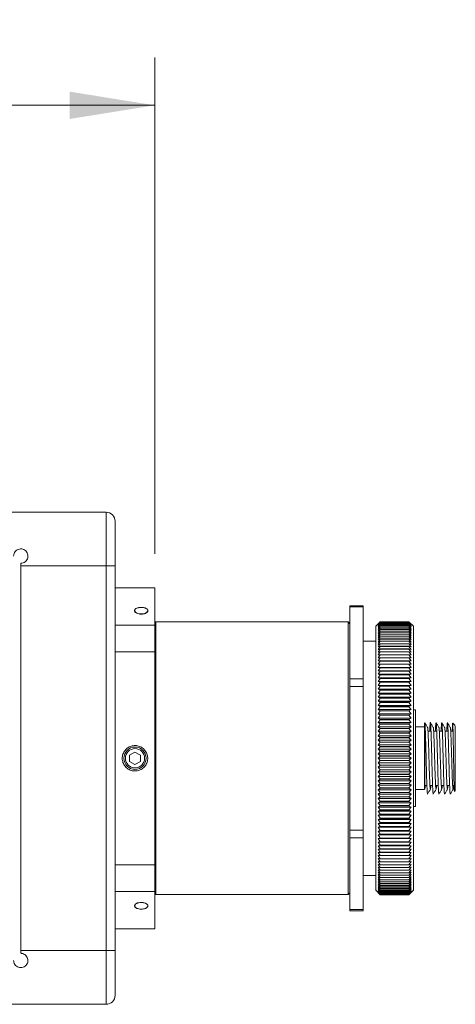
# Model space of a CAD drawing. Units: millimetres. Extents: x 2 to 278, y 1 to 215.
# Drawn here: x 140 to 156, y 151 to 188 of the extents above; entities that cross this region are included whole.
import ezdxf

# ---------------------------------------------------------------- set-up
doc = ezdxf.new("R2010")
doc.units = ezdxf.units.MM
doc.styles.add('SLDTEXTSTYLE0', font='TXT', dxfattribs={"width": 0.75})
doc.dimstyles.new('SLDDIMSTYLE0', dxfattribs={"dimtxt": 2.116667, "dimasz": 3.175, "dimexe": 0, "dimexo": 0.0625, "dimgap": 0.529167, "dimtad": 0, "dimtih": 1, "dimtoh": 1, "dimdec": 1, "dimlfac": 3, "dimrnd": 1e-09, "dimzin": 12, "dimdsep": 46, "dimtxsty": 'SLDTEXTSTYLE0', "dimsah": 1, "dimcen": 0.09, "dimadec": 0, "dimazin": 3, "dimtfac": 1, "dimtdec": 1, "dimtofl": 0, "dimtmove": 0, "dimatfit": 3, "dimfxl": 1, "dimfrac": 2, "dimtolj": 1, "dimtzin": 12, "dimarcsym": 0})

# ---------------------------------------------------------------- blocks, each defined once
blk = doc.blocks.new('_D')
at = {"color": 7, "linetype": 'Continuous', "lineweight": 18}
for p, q in [((82.184, 170.723), (82.184, 186.725)), ((144.665, 168.24), (144.665, 186.725)), ((82.184, 184.947), (105.271, 184.947)), ((109.546, 184.947), (108.902, 184.947)), ((108.902, 184.947), (108.902, 181.584)), ((117.303, 184.947), (117.947, 184.947)), ((117.947, 184.947), (117.947, 181.584)), ((144.665, 184.947), (121.578, 184.947)), ((108.902, 181.584), (109.546, 181.584)), ((117.947, 181.584), (117.303, 181.584))]:
    blk.add_line(p, q, dxfattribs=at)
for points in [[(82.184, 184.947), (85.359, 184.439), (85.359, 185.455)], [(144.665, 184.947), (141.49, 185.455), (141.49, 184.439)]]:
    blk.add_solid(points, dxfattribs=at)
at = {"color": 7, "linetype": 'Continuous', "lineweight": 18, "char_height": 2.1167, "attachment_point": 1, "style": 'SLDTEXTSTYLE0'}
for s, insert in [('187.4mm', (107.261, 188.105)), ('7.38in', (109.546, 184.313))]:
    blk.add_mtext(s, dxfattribs=dict(at, insert=insert))

msp = doc.modelspace()

# ---------------------------------------------------------------- linework, layer by layer
at = {"color": 7, "linetype": 'Continuous', "lineweight": 18}
for p, q in [((82.517, 169.786), (142.85, 169.786)), ((142.85, 167.786), (142.85, 169.786)), ((143.184, 169.453), (143.184, 167.786)), ((139.665, 167.786), (139.665, 167.886)), ((139.665, 153.453), (139.665, 167.786)), ((142.85, 167.786), (139.665, 167.786)), ((142.85, 153.453), (142.85, 167.786)), ((142.85, 167.786), (143.184, 167.786)), ((143.184, 167.786), (143.184, 153.453)), ((144.665, 166.97), (143.184, 166.97)), ((144.665, 165.578), (144.665, 166.97)), ((152.44, 166.303), (151.94, 166.303)), ((151.94, 166.258), (151.94, 166.303)), ((152.44, 166.258), (151.94, 166.258)), ((151.94, 165.262), (151.94, 166.258)), ((152.44, 166.303), (152.44, 166.258)), ((152.44, 166.258), (152.44, 163.583)), ((144.665, 165.578), (143.184, 165.578)), ((144.708, 165.7), (144.665, 165.657)), ((144.665, 165.578), (144.665, 164.587)), ((151.874, 165.7), (144.708, 165.7)), ((144.708, 165.7), (144.708, 155.54)), ((151.94, 165.633), (151.874, 165.7)), ((151.874, 155.54), (151.874, 165.7)), ((153.074, 165.703), (152.907, 165.536)), ((152.907, 155.703), (152.907, 165.536)), ((152.99, 165.619), (153.074, 165.703)), ((153.074, 165.7), (152.99, 165.619)), ((152.99, 165.613), (153.074, 165.7)), ((153.074, 165.692), (152.99, 165.613)), ((152.99, 165.602), (153.074, 165.691)), ((153.074, 165.677), (152.99, 165.602)), ((152.99, 165.585), (153.074, 165.677)), ((153.074, 165.657), (152.99, 165.585)), ((152.99, 165.562), (153.074, 165.656)), ((153.074, 165.631), (152.99, 165.562)), ((152.99, 165.534), (153.074, 165.63)), ((153.074, 165.6), (152.99, 165.534)), ((152.99, 165.5), (153.074, 165.598)), ((153.074, 165.562), (152.99, 165.5)), ((152.99, 165.46), (153.074, 165.561)), ((153.074, 165.519), (152.99, 165.46)), ((152.99, 165.415), (153.074, 165.518)), ((153.074, 165.471), (152.99, 165.415)), ((152.99, 165.364), (153.074, 165.469)), ((154.14, 165.703), (153.074, 165.703)), ((153.074, 165.7), (153.074, 165.7)), ((154.14, 165.7), (153.074, 165.7)), ((154.14, 165.7), (153.074, 165.7)), ((153.074, 165.692), (153.074, 165.691)), ((154.14, 165.692), (153.074, 165.692)), ((154.14, 165.691), (153.074, 165.691)), ((153.074, 165.677), (153.074, 165.677)), ((154.14, 165.677), (153.074, 165.677)), ((154.14, 165.677), (153.074, 165.677)), ((153.074, 165.657), (153.074, 165.656)), ((154.14, 165.657), (153.074, 165.657)), ((154.14, 165.656), (153.074, 165.656)), ((153.074, 165.631), (153.074, 165.63)), ((154.14, 165.631), (153.074, 165.631)), ((154.14, 165.63), (153.074, 165.63)), ((153.074, 165.6), (153.074, 165.598)), ((154.14, 165.6), (153.074, 165.6)), ((154.14, 165.598), (153.074, 165.598)), ((153.074, 165.562), (153.074, 165.561)), ((154.14, 165.562), (153.074, 165.562)), ((154.14, 165.561), (153.074, 165.561)), ((153.074, 165.519), (153.074, 165.518)), ((154.14, 165.519), (153.074, 165.519)), ((154.14, 165.518), (153.074, 165.518)), ((153.074, 165.471), (153.074, 165.469)), ((154.14, 165.471), (153.074, 165.471)), ((154.14, 165.469), (153.074, 165.469)), ((154.307, 165.536), (154.14, 165.703)), ((154.14, 165.703), (154.224, 165.619)), ((154.14, 165.7), (154.224, 165.613)), ((154.14, 165.7), (154.14, 165.7)), ((154.224, 165.619), (154.14, 165.7)), ((154.14, 165.691), (154.14, 165.692)), ((154.224, 165.613), (154.14, 165.692)), ((154.14, 165.691), (154.224, 165.602)), ((154.14, 165.677), (154.224, 165.585)), ((154.14, 165.677), (154.14, 165.677)), ((154.224, 165.602), (154.14, 165.677)), ((154.14, 165.656), (154.14, 165.657)), ((154.224, 165.585), (154.14, 165.657)), ((154.14, 165.656), (154.224, 165.562)), ((154.14, 165.63), (154.14, 165.631)), ((154.224, 165.562), (154.14, 165.631)), ((154.14, 165.63), (154.224, 165.534)), ((154.14, 165.598), (154.14, 165.6)), ((154.224, 165.534), (154.14, 165.6)), ((154.14, 165.598), (154.224, 165.5)), ((154.14, 165.561), (154.14, 165.562)), ((154.224, 165.5), (154.14, 165.562)), ((154.14, 165.561), (154.224, 165.46)), ((154.14, 165.518), (154.14, 165.519)), ((154.224, 165.46), (154.14, 165.519)), ((154.14, 165.518), (154.224, 165.415)), ((154.14, 165.469), (154.14, 165.471)), ((154.224, 165.415), (154.14, 165.471)), ((154.14, 165.469), (154.224, 165.364)), ((154.307, 165.536), (154.307, 155.703)), ((151.94, 165.262), (151.94, 164.58)), ((153.074, 165.417), (152.99, 165.364)), ((152.99, 165.308), (153.074, 165.415)), ((153.074, 165.357), (152.99, 165.308)), ((152.99, 165.247), (153.074, 165.355)), ((153.074, 165.292), (152.99, 165.247)), ((152.99, 165.18), (153.074, 165.29)), ((153.074, 165.222), (152.99, 165.18)), ((152.99, 165.109), (153.074, 165.219)), ((153.074, 165.146), (152.99, 165.109)), ((152.99, 165.032), (153.074, 165.144)), ((153.074, 165.417), (153.074, 165.415)), ((154.14, 165.417), (153.074, 165.417)), ((154.14, 165.415), (153.074, 165.415)), ((153.074, 165.357), (153.074, 165.355)), ((154.14, 165.357), (153.074, 165.357)), ((154.14, 165.355), (153.074, 165.355)), ((153.074, 165.292), (153.074, 165.29)), ((154.14, 165.292), (153.074, 165.292)), ((154.14, 165.29), (153.074, 165.29)), ((153.074, 165.222), (153.074, 165.219)), ((154.14, 165.222), (153.074, 165.222)), ((154.14, 165.219), (153.074, 165.219)), ((153.074, 165.146), (153.074, 165.144)), ((154.14, 165.146), (153.074, 165.146)), ((154.14, 165.144), (153.074, 165.144)), ((154.14, 165.415), (154.14, 165.417)), ((154.224, 165.364), (154.14, 165.417)), ((154.14, 165.415), (154.224, 165.308)), ((154.14, 165.355), (154.14, 165.357)), ((154.224, 165.308), (154.14, 165.357)), ((154.14, 165.355), (154.224, 165.247)), ((154.14, 165.29), (154.14, 165.292)), ((154.224, 165.247), (154.14, 165.292)), ((154.14, 165.29), (154.224, 165.18)), ((154.14, 165.219), (154.14, 165.222)), ((154.224, 165.18), (154.14, 165.222)), ((154.14, 165.219), (154.224, 165.109)), ((154.14, 165.144), (154.14, 165.146)), ((154.224, 165.109), (154.14, 165.146)), ((154.14, 165.144), (154.224, 165.032)), ((152.907, 164.986), (152.44, 164.986)), ((153.074, 165.066), (152.99, 165.032)), ((152.99, 164.95), (153.074, 165.063)), ((153.074, 164.98), (152.99, 164.95)), ((152.99, 164.863), (153.074, 164.977)), ((153.074, 164.889), (152.99, 164.863)), ((152.99, 164.771), (153.074, 164.886)), ((153.074, 164.794), (152.99, 164.771)), ((152.99, 164.675), (153.074, 164.79)), ((153.074, 165.066), (153.074, 165.063)), ((154.14, 165.066), (153.074, 165.066)), ((154.14, 165.063), (153.074, 165.063)), ((153.074, 164.98), (153.074, 164.977)), ((154.14, 164.98), (153.074, 164.98)), ((154.14, 164.977), (153.074, 164.977)), ((153.074, 164.889), (153.074, 164.886)), ((154.14, 164.889), (153.074, 164.889)), ((154.14, 164.886), (153.074, 164.886)), ((153.074, 164.794), (153.074, 164.79)), ((154.14, 164.794), (153.074, 164.794)), ((154.14, 164.79), (153.074, 164.79)), ((154.14, 165.063), (154.14, 165.066)), ((154.224, 165.032), (154.14, 165.066)), ((154.14, 165.063), (154.224, 164.95)), ((154.14, 164.977), (154.14, 164.98)), ((154.224, 164.95), (154.14, 164.98)), ((154.14, 164.977), (154.224, 164.863)), ((154.14, 164.886), (154.14, 164.889)), ((154.224, 164.863), (154.14, 164.889)), ((154.14, 164.886), (154.224, 164.771)), ((154.14, 164.79), (154.14, 164.794)), ((154.224, 164.771), (154.14, 164.794)), ((154.14, 164.79), (154.224, 164.675)), ((143.184, 164.587), (144.665, 164.587)), ((144.665, 156.652), (144.665, 164.587)), ((151.94, 163.583), (151.94, 164.58)), ((153.074, 164.693), (152.99, 164.675)), ((152.99, 164.574), (153.074, 164.689)), ((153.074, 164.588), (152.99, 164.574)), ((152.99, 164.468), (153.074, 164.584)), ((153.074, 164.479), (152.99, 164.468)), ((152.99, 164.358), (153.074, 164.475)), ((153.074, 164.365), (152.99, 164.358)), ((152.99, 164.244), (153.074, 164.36)), ((153.074, 164.693), (153.074, 164.689)), ((154.14, 164.693), (153.074, 164.693)), ((154.14, 164.689), (153.074, 164.689)), ((153.074, 164.588), (153.074, 164.584)), ((154.14, 164.588), (153.074, 164.588)), ((154.14, 164.584), (153.074, 164.584)), ((153.074, 164.479), (153.074, 164.475)), ((154.14, 164.479), (153.074, 164.479)), ((154.14, 164.475), (153.074, 164.475)), ((153.074, 164.365), (153.074, 164.36)), ((154.14, 164.365), (153.074, 164.365)), ((154.14, 164.36), (153.074, 164.36)), ((154.14, 164.689), (154.14, 164.693)), ((154.224, 164.675), (154.14, 164.693)), ((154.14, 164.689), (154.224, 164.574)), ((154.14, 164.584), (154.14, 164.588)), ((154.224, 164.574), (154.14, 164.588)), ((154.14, 164.584), (154.224, 164.468)), ((154.14, 164.475), (154.14, 164.479)), ((154.224, 164.468), (154.14, 164.479)), ((154.14, 164.475), (154.224, 164.358)), ((154.14, 164.36), (154.14, 164.365)), ((154.224, 164.358), (154.14, 164.365)), ((154.14, 164.36), (154.224, 164.244)), ((153.074, 164.247), (152.99, 164.244)), ((152.99, 164.125), (153.074, 164.242)), ((153.074, 164.124), (152.99, 164.125)), ((154.224, 164.125), (152.99, 164.125)), ((152.99, 164.003), (153.074, 164.12)), ((153.074, 163.998), (152.99, 164.003)), ((154.224, 164.003), (152.99, 164.003)), ((152.99, 163.876), (153.074, 163.993)), ((153.074, 164.247), (153.074, 164.242)), ((154.14, 164.247), (153.074, 164.247)), ((154.14, 164.242), (153.074, 164.242)), ((153.074, 164.124), (153.074, 164.12)), ((154.14, 164.124), (153.074, 164.124)), ((154.14, 164.12), (153.074, 164.12)), ((153.074, 163.998), (153.074, 163.993)), ((154.14, 163.998), (153.074, 163.998)), ((154.14, 163.993), (153.074, 163.993)), ((154.14, 164.242), (154.14, 164.247)), ((154.224, 164.244), (154.14, 164.247)), ((154.14, 164.242), (154.224, 164.125)), ((154.224, 164.125), (154.14, 164.124)), ((154.14, 164.12), (154.14, 164.124)), ((154.14, 164.12), (154.224, 164.003)), ((154.224, 164.003), (154.14, 163.998)), ((154.14, 163.993), (154.14, 163.998)), ((154.14, 163.993), (154.224, 163.876)), ((153.074, 163.868), (152.99, 163.876)), ((154.224, 163.876), (152.99, 163.876)), ((152.99, 163.747), (153.074, 163.863)), ((153.074, 163.734), (152.99, 163.747)), ((154.224, 163.747), (152.99, 163.747)), ((152.99, 163.613), (153.074, 163.729)), ((153.074, 163.596), (152.99, 163.613)), ((154.224, 163.613), (152.99, 163.613)), ((153.074, 163.868), (153.074, 163.863)), ((154.14, 163.868), (153.074, 163.868)), ((154.14, 163.863), (153.074, 163.863)), ((153.074, 163.734), (153.074, 163.729)), ((154.14, 163.734), (153.074, 163.734)), ((154.14, 163.729), (153.074, 163.729)), ((154.224, 163.876), (154.14, 163.868)), ((154.14, 163.863), (154.14, 163.868)), ((154.14, 163.863), (154.224, 163.747)), ((154.224, 163.747), (154.14, 163.734)), ((154.14, 163.729), (154.14, 163.734)), ((154.14, 163.729), (154.224, 163.613)), ((154.224, 163.613), (154.14, 163.596)), ((151.94, 163.583), (152.44, 163.583)), ((151.94, 163.295), (151.94, 163.583)), ((152.44, 163.295), (151.94, 163.295)), ((151.94, 161.302), (151.94, 163.295)), ((152.44, 163.583), (152.44, 163.295)), ((152.44, 163.295), (152.44, 157.945)), ((152.99, 163.476), (153.074, 163.591)), ((153.074, 163.455), (152.99, 163.476)), ((154.224, 163.476), (152.99, 163.476)), ((152.99, 163.336), (153.074, 163.45)), ((153.074, 163.311), (152.99, 163.336)), ((154.224, 163.336), (152.99, 163.336)), ((152.99, 163.192), (153.074, 163.306)), ((153.074, 163.596), (153.074, 163.591)), ((154.14, 163.596), (153.074, 163.596)), ((154.14, 163.591), (153.074, 163.591)), ((153.074, 163.455), (153.074, 163.45)), ((154.14, 163.455), (153.074, 163.455)), ((154.14, 163.45), (153.074, 163.45)), ((153.074, 163.311), (153.074, 163.306)), ((154.14, 163.311), (153.074, 163.311)), ((154.14, 163.306), (153.074, 163.306)), ((154.14, 163.591), (154.14, 163.596)), ((154.14, 163.591), (154.224, 163.476)), ((154.224, 163.476), (154.14, 163.455)), ((154.14, 163.45), (154.14, 163.455)), ((154.14, 163.45), (154.224, 163.336)), ((154.224, 163.336), (154.14, 163.311)), ((154.14, 163.306), (154.14, 163.311)), ((154.14, 163.306), (154.224, 163.192)), ((153.074, 163.164), (152.99, 163.192)), ((154.224, 163.192), (152.99, 163.192)), ((152.99, 163.046), (153.074, 163.159)), ((153.074, 163.014), (152.99, 163.046)), ((154.224, 163.046), (152.99, 163.046)), ((152.99, 162.897), (153.074, 163.008)), ((153.074, 162.861), (152.99, 162.897)), ((154.224, 162.897), (152.99, 162.897)), ((153.074, 163.164), (153.074, 163.159)), ((154.14, 163.164), (153.074, 163.164)), ((154.14, 163.159), (153.074, 163.159)), ((153.074, 163.014), (153.074, 163.008)), ((154.14, 163.014), (153.074, 163.014)), ((154.14, 163.008), (153.074, 163.008)), ((154.224, 163.192), (154.14, 163.164)), ((154.14, 163.159), (154.14, 163.164)), ((154.14, 163.159), (154.224, 163.046)), ((154.224, 163.046), (154.14, 163.014)), ((154.14, 163.008), (154.14, 163.014)), ((154.14, 163.008), (154.224, 162.897)), ((154.224, 162.897), (154.14, 162.861)), ((152.99, 162.745), (153.074, 162.855)), ((153.074, 162.706), (152.99, 162.745)), ((154.224, 162.745), (152.99, 162.745)), ((152.99, 162.591), (153.074, 162.7)), ((153.074, 162.548), (152.99, 162.591)), ((154.224, 162.591), (152.99, 162.591)), ((152.99, 162.435), (153.074, 162.542)), ((153.074, 162.861), (153.074, 162.855)), ((154.14, 162.861), (153.074, 162.861)), ((154.14, 162.855), (153.074, 162.855)), ((153.074, 162.706), (153.074, 162.7)), ((154.14, 162.706), (153.074, 162.706)), ((154.14, 162.7), (153.074, 162.7)), ((153.074, 162.548), (153.074, 162.542)), ((154.14, 162.548), (153.074, 162.548)), ((154.14, 162.542), (153.074, 162.542)), ((154.14, 162.855), (154.14, 162.861)), ((154.14, 162.855), (154.224, 162.745)), ((154.224, 162.745), (154.14, 162.706)), ((154.14, 162.7), (154.14, 162.706)), ((154.14, 162.7), (154.224, 162.591)), ((154.224, 162.591), (154.14, 162.548)), ((154.14, 162.542), (154.14, 162.548)), ((154.14, 162.542), (154.224, 162.435)), ((153.074, 162.388), (152.99, 162.435)), ((154.224, 162.435), (152.99, 162.435)), ((152.99, 162.277), (153.074, 162.382)), ((153.074, 162.226), (152.99, 162.277)), ((154.224, 162.277), (152.99, 162.277)), ((152.99, 162.116), (153.074, 162.22)), ((153.074, 162.388), (153.074, 162.382)), ((154.14, 162.388), (153.074, 162.388)), ((154.14, 162.382), (153.074, 162.382)), ((153.074, 162.226), (153.074, 162.22)), ((154.14, 162.226), (153.074, 162.226)), ((154.14, 162.22), (153.074, 162.22)), ((154.224, 162.435), (154.14, 162.388)), ((154.14, 162.382), (154.14, 162.388)), ((154.14, 162.382), (154.224, 162.277)), ((154.224, 162.277), (154.14, 162.226)), ((154.14, 162.22), (154.14, 162.226)), ((154.14, 162.22), (154.224, 162.116)), ((154.392, 162.419), (154.307, 162.419)), ((154.392, 162.419), (154.392, 158.82)), ((153.074, 162.062), (152.99, 162.116)), ((154.224, 162.116), (152.99, 162.116)), ((152.99, 161.954), (153.074, 162.056)), ((153.074, 161.897), (152.99, 161.954)), ((154.224, 161.954), (152.99, 161.954)), ((152.99, 161.791), (153.074, 161.891)), ((153.074, 161.73), (152.99, 161.791)), ((154.224, 161.791), (152.99, 161.791)), ((153.074, 162.062), (153.074, 162.056)), ((154.14, 162.062), (153.074, 162.062)), ((154.14, 162.056), (153.074, 162.056)), ((153.074, 161.897), (153.074, 161.891)), ((154.14, 161.897), (153.074, 161.897)), ((154.14, 161.891), (153.074, 161.891)), ((154.224, 162.116), (154.14, 162.062)), ((154.14, 162.056), (154.14, 162.062)), ((154.14, 162.056), (154.224, 161.954)), ((154.224, 161.954), (154.14, 161.897)), ((154.14, 161.891), (154.14, 161.897)), ((154.14, 161.891), (154.224, 161.791)), ((154.224, 161.791), (154.14, 161.73)), ((154.725, 161.788), (154.392, 161.786)), ((154.725, 161.788), (154.725, 159.606)), ((155.85, 161.849), (155.776, 161.923)), ((155.873, 161.807), (155.849, 161.85)), ((155.873, 161.807), (155.873, 161.771)), ((152.99, 161.626), (153.074, 161.724)), ((153.074, 161.562), (152.99, 161.626)), ((154.224, 161.626), (152.99, 161.626)), ((152.99, 161.46), (153.074, 161.556)), ((153.074, 161.393), (152.99, 161.46)), ((154.224, 161.46), (152.99, 161.46)), ((153.074, 161.73), (153.074, 161.724)), ((154.14, 161.73), (153.074, 161.73)), ((154.14, 161.724), (153.074, 161.724)), ((153.074, 161.562), (153.074, 161.556)), ((154.14, 161.562), (153.074, 161.562)), ((154.14, 161.556), (153.074, 161.556)), ((154.14, 161.724), (154.14, 161.73)), ((154.14, 161.724), (154.224, 161.626)), ((154.224, 161.626), (154.14, 161.562)), ((154.14, 161.556), (154.14, 161.562)), ((154.14, 161.556), (154.224, 161.46)), ((154.224, 161.46), (154.14, 161.393)), ((154.755, 161.631), (154.73, 161.631)), ((154.73, 161.631), (154.73, 159.608)), ((154.967, 161.631), (154.854, 161.631)), ((155.179, 161.631), (155.065, 161.631)), ((155.39, 161.631), (155.277, 161.631)), ((155.602, 161.631), (155.489, 161.631)), ((155.788, 161.631), (155.7, 161.631)), ((155.873, 161.771), (155.873, 159.413)), ((151.94, 161.302), (151.94, 159.937)), ((152.99, 161.293), (153.074, 161.386)), ((153.074, 161.222), (152.99, 161.293)), ((154.224, 161.293), (152.99, 161.293)), ((152.99, 161.125), (153.074, 161.216)), ((153.074, 161.052), (152.99, 161.125)), ((154.224, 161.125), (152.99, 161.125)), ((152.99, 160.957), (153.074, 161.045)), ((153.074, 161.393), (153.074, 161.386)), ((154.14, 161.393), (153.074, 161.393)), ((154.14, 161.386), (153.074, 161.386)), ((153.074, 161.222), (153.074, 161.216)), ((154.14, 161.222), (153.074, 161.222)), ((154.14, 161.216), (153.074, 161.216)), ((153.074, 161.052), (153.074, 161.045)), ((154.14, 161.052), (153.074, 161.052)), ((154.14, 161.045), (153.074, 161.045)), ((154.14, 161.386), (154.14, 161.393)), ((154.14, 161.386), (154.224, 161.293)), ((154.224, 161.293), (154.14, 161.222)), ((154.14, 161.216), (154.14, 161.222)), ((154.14, 161.216), (154.224, 161.125)), ((154.224, 161.125), (154.14, 161.052)), ((154.14, 161.045), (154.14, 161.052)), ((154.14, 161.045), (154.224, 160.957)), ((143.925, 160.851), (143.725, 160.735)), ((143.725, 160.735), (143.725, 160.504)), ((144.125, 160.735), (143.925, 160.851)), ((144.125, 160.504), (144.125, 160.735)), ((153.074, 160.88), (152.99, 160.957)), ((154.224, 160.957), (152.99, 160.957)), ((152.99, 160.789), (153.074, 160.874)), ((153.074, 160.709), (152.99, 160.789)), ((154.224, 160.789), (152.99, 160.789)), ((152.99, 160.62), (153.074, 160.702)), ((153.074, 160.88), (153.074, 160.874)), ((154.14, 160.88), (153.074, 160.88)), ((154.14, 160.874), (153.074, 160.874)), ((153.074, 160.709), (153.074, 160.702)), ((154.14, 160.709), (153.074, 160.709)), ((154.14, 160.702), (153.074, 160.702)), ((154.224, 160.957), (154.14, 160.88)), ((154.14, 160.874), (154.14, 160.88)), ((154.14, 160.874), (154.224, 160.789)), ((154.224, 160.789), (154.14, 160.709)), ((154.14, 160.702), (154.14, 160.709)), ((154.14, 160.702), (154.224, 160.62)), ((154.73, 161.037), (154.725, 161.037)), ((143.725, 160.504), (143.925, 160.389)), ((143.925, 160.389), (144.125, 160.504)), ((153.074, 160.537), (152.99, 160.62)), ((154.224, 160.62), (152.99, 160.62)), ((152.99, 160.451), (153.074, 160.531)), ((153.074, 160.365), (152.99, 160.451)), ((154.224, 160.451), (152.99, 160.451)), ((152.99, 160.282), (153.074, 160.359)), ((153.074, 160.537), (153.074, 160.531)), ((154.14, 160.537), (153.074, 160.537)), ((154.14, 160.531), (153.074, 160.531)), ((153.074, 160.365), (153.074, 160.359)), ((154.14, 160.365), (153.074, 160.365)), ((154.14, 160.359), (153.074, 160.359)), ((154.224, 160.62), (154.14, 160.537)), ((154.14, 160.531), (154.14, 160.537)), ((154.14, 160.531), (154.224, 160.451)), ((154.224, 160.451), (154.14, 160.365)), ((154.14, 160.359), (154.14, 160.365)), ((154.14, 160.359), (154.224, 160.282)), ((153.074, 160.194), (152.99, 160.282)), ((154.224, 160.282), (152.99, 160.282)), ((152.99, 160.114), (153.074, 160.188)), ((153.074, 160.023), (152.99, 160.114)), ((154.224, 160.114), (152.99, 160.114)), ((152.99, 159.946), (153.074, 160.017)), ((153.074, 159.853), (152.99, 159.946)), ((154.224, 159.946), (152.99, 159.946)), ((153.074, 160.194), (153.074, 160.188)), ((154.14, 160.194), (153.074, 160.194)), ((154.14, 160.188), (153.074, 160.188)), ((153.074, 160.023), (153.074, 160.017)), ((154.14, 160.023), (153.074, 160.023)), ((154.14, 160.017), (153.074, 160.017)), ((154.224, 160.282), (154.14, 160.194)), ((154.14, 160.188), (154.14, 160.194)), ((154.14, 160.188), (154.224, 160.114)), ((154.224, 160.114), (154.14, 160.023)), ((154.14, 160.017), (154.14, 160.023)), ((154.14, 160.017), (154.224, 159.946)), ((154.224, 159.946), (154.14, 159.853)), ((154.725, 160.203), (154.73, 160.203)), ((151.94, 157.945), (151.94, 159.937)), ((152.99, 159.779), (153.074, 159.847)), ((153.074, 159.684), (152.99, 159.779)), ((154.224, 159.779), (152.99, 159.779)), ((152.99, 159.613), (153.074, 159.677)), ((153.074, 159.516), (152.99, 159.613)), ((154.224, 159.613), (152.99, 159.613)), ((153.074, 159.853), (153.074, 159.847)), ((154.14, 159.853), (153.074, 159.853)), ((154.14, 159.847), (153.074, 159.847)), ((153.074, 159.684), (153.074, 159.677)), ((154.14, 159.684), (153.074, 159.684)), ((154.14, 159.677), (153.074, 159.677)), ((154.14, 159.847), (154.14, 159.853)), ((154.14, 159.847), (154.224, 159.779)), ((154.224, 159.779), (154.14, 159.684)), ((154.14, 159.677), (154.14, 159.684)), ((154.14, 159.677), (154.224, 159.613)), ((154.224, 159.613), (154.14, 159.516)), ((154.725, 159.606), (154.725, 159.451)), ((154.73, 159.608), (154.814, 159.608)), ((154.927, 159.608), (155.025, 159.608)), ((155.139, 159.608), (155.237, 159.608)), ((155.35, 159.608), (155.449, 159.608)), ((155.562, 159.608), (155.66, 159.608)), ((155.774, 159.608), (155.828, 159.608)), ((152.99, 159.448), (153.074, 159.509)), ((153.074, 159.349), (152.99, 159.448)), ((154.224, 159.448), (152.99, 159.448)), ((152.99, 159.285), (153.074, 159.342)), ((153.074, 159.183), (152.99, 159.285)), ((154.224, 159.285), (152.99, 159.285)), ((153.074, 159.516), (153.074, 159.509)), ((154.14, 159.516), (153.074, 159.516)), ((154.14, 159.509), (153.074, 159.509)), ((153.074, 159.349), (153.074, 159.342)), ((154.14, 159.349), (153.074, 159.349)), ((154.14, 159.342), (153.074, 159.342)), ((154.14, 159.509), (154.14, 159.516)), ((154.14, 159.509), (154.224, 159.448)), ((154.224, 159.448), (154.14, 159.349)), ((154.14, 159.342), (154.14, 159.349)), ((154.14, 159.342), (154.224, 159.285)), ((154.224, 159.285), (154.14, 159.183)), ((154.392, 159.453), (154.725, 159.451)), ((155.843, 159.383), (155.873, 159.413)), ((152.99, 159.123), (153.074, 159.177)), ((153.074, 159.019), (152.99, 159.123)), ((154.224, 159.123), (152.99, 159.123)), ((152.99, 158.963), (153.074, 159.013)), ((153.074, 158.857), (152.99, 158.963)), ((154.224, 158.963), (152.99, 158.963)), ((152.99, 158.804), (153.074, 158.851)), ((153.074, 159.183), (153.074, 159.177)), ((154.14, 159.183), (153.074, 159.183)), ((154.14, 159.177), (153.074, 159.177)), ((153.074, 159.019), (153.074, 159.013)), ((154.14, 159.019), (153.074, 159.019)), ((154.14, 159.013), (153.074, 159.013)), ((153.074, 158.857), (153.074, 158.851)), ((154.14, 158.857), (153.074, 158.857)), ((154.14, 158.851), (153.074, 158.851)), ((154.14, 159.177), (154.14, 159.183)), ((154.14, 159.177), (154.224, 159.123)), ((154.224, 159.123), (154.14, 159.019)), ((154.14, 159.013), (154.14, 159.019)), ((154.14, 159.013), (154.224, 158.963)), ((154.224, 158.963), (154.14, 158.857)), ((154.14, 158.851), (154.14, 158.857)), ((154.14, 158.851), (154.224, 158.804)), ((153.074, 158.697), (152.99, 158.804)), ((154.224, 158.804), (152.99, 158.804)), ((152.99, 158.648), (153.074, 158.691)), ((153.074, 158.539), (152.99, 158.648)), ((154.224, 158.648), (152.99, 158.648)), ((152.99, 158.494), (153.074, 158.533)), ((153.074, 158.384), (152.99, 158.494)), ((154.224, 158.494), (152.99, 158.494)), ((153.074, 158.697), (153.074, 158.691)), ((154.14, 158.697), (153.074, 158.697)), ((154.14, 158.691), (153.074, 158.691)), ((153.074, 158.539), (153.074, 158.533)), ((154.14, 158.539), (153.074, 158.539)), ((154.14, 158.533), (153.074, 158.533)), ((154.224, 158.804), (154.14, 158.697)), ((154.14, 158.691), (154.14, 158.697)), ((154.14, 158.691), (154.224, 158.648)), ((154.224, 158.648), (154.14, 158.539)), ((154.14, 158.533), (154.14, 158.539)), ((154.14, 158.533), (154.224, 158.494)), ((154.224, 158.494), (154.14, 158.384)), ((154.307, 158.82), (154.392, 158.82)), ((152.99, 158.342), (153.074, 158.378)), ((153.074, 158.231), (152.99, 158.342)), ((154.224, 158.342), (152.99, 158.342)), ((152.99, 158.193), (153.074, 158.225)), ((153.074, 158.081), (152.99, 158.193)), ((154.224, 158.193), (152.99, 158.193)), ((153.074, 158.384), (153.074, 158.378)), ((154.14, 158.384), (153.074, 158.384)), ((154.14, 158.378), (153.074, 158.378)), ((153.074, 158.231), (153.074, 158.225)), ((154.14, 158.231), (153.074, 158.231)), ((154.14, 158.225), (153.074, 158.225)), ((154.14, 158.378), (154.14, 158.384)), ((154.14, 158.378), (154.224, 158.342)), ((154.224, 158.342), (154.14, 158.231)), ((154.14, 158.225), (154.14, 158.231)), ((154.14, 158.225), (154.224, 158.193)), ((154.224, 158.193), (154.14, 158.081)), ((151.94, 157.945), (152.44, 157.945)), ((151.94, 157.656), (151.94, 157.945)), ((152.44, 157.945), (152.44, 157.656)), ((152.99, 158.047), (153.074, 158.075)), ((153.074, 157.933), (152.99, 158.047)), ((154.224, 158.047), (152.99, 158.047)), ((152.99, 157.904), (153.074, 157.928)), ((153.074, 157.789), (152.99, 157.904)), ((154.224, 157.904), (152.99, 157.904)), ((152.99, 157.763), (153.074, 157.784)), ((153.074, 157.648), (152.99, 157.763)), ((154.224, 157.763), (152.99, 157.763)), ((153.074, 158.081), (153.074, 158.075)), ((154.14, 158.081), (153.074, 158.081)), ((154.14, 158.075), (153.074, 158.075)), ((153.074, 157.933), (153.074, 157.928)), ((154.14, 157.933), (153.074, 157.933)), ((154.14, 157.928), (153.074, 157.928)), ((153.074, 157.789), (153.074, 157.784)), ((154.14, 157.789), (153.074, 157.789)), ((154.14, 157.784), (153.074, 157.784)), ((154.14, 158.075), (154.14, 158.081)), ((154.14, 158.075), (154.224, 158.047)), ((154.224, 158.047), (154.14, 157.933)), ((154.14, 157.928), (154.14, 157.933)), ((154.14, 157.928), (154.224, 157.904)), ((154.224, 157.904), (154.14, 157.789)), ((154.14, 157.784), (154.14, 157.789)), ((154.14, 157.784), (154.224, 157.763)), ((154.224, 157.763), (154.14, 157.648)), ((152.44, 157.656), (151.94, 157.656)), ((151.94, 156.66), (151.94, 157.656)), ((152.44, 157.656), (152.44, 154.981)), ((152.99, 157.626), (153.074, 157.643)), ((153.074, 157.511), (152.99, 157.626)), ((154.224, 157.626), (152.99, 157.626)), ((152.99, 157.493), (153.074, 157.506)), ((153.074, 157.377), (152.99, 157.493)), ((154.224, 157.493), (152.99, 157.493)), ((153.074, 157.648), (153.074, 157.643)), ((154.14, 157.648), (153.074, 157.648)), ((154.14, 157.643), (153.074, 157.643)), ((153.074, 157.511), (153.074, 157.506)), ((154.14, 157.511), (153.074, 157.511)), ((154.14, 157.506), (153.074, 157.506)), ((153.074, 157.377), (153.074, 157.372)), ((154.14, 157.377), (153.074, 157.377)), ((154.14, 157.643), (154.14, 157.648)), ((154.14, 157.643), (154.224, 157.626)), ((154.224, 157.626), (154.14, 157.511)), ((154.14, 157.506), (154.14, 157.511)), ((154.14, 157.506), (154.224, 157.493)), ((154.224, 157.493), (154.14, 157.377)), ((154.14, 157.372), (154.14, 157.377)), ((152.99, 157.363), (153.074, 157.372)), ((153.074, 157.246), (152.99, 157.363)), ((154.224, 157.363), (152.99, 157.363)), ((152.99, 157.236), (153.074, 157.241)), ((153.074, 157.12), (152.99, 157.236)), ((154.224, 157.236), (152.99, 157.236)), ((152.99, 157.114), (153.074, 157.115)), ((153.074, 156.997), (152.99, 157.114)), ((154.224, 157.114), (152.99, 157.114)), ((154.14, 157.372), (153.074, 157.372)), ((153.074, 157.246), (153.074, 157.241)), ((154.14, 157.246), (153.074, 157.246)), ((154.14, 157.241), (153.074, 157.241)), ((153.074, 157.12), (153.074, 157.115)), ((154.14, 157.12), (153.074, 157.12)), ((154.14, 157.115), (153.074, 157.115)), ((154.14, 157.372), (154.224, 157.363)), ((154.224, 157.363), (154.14, 157.246)), ((154.14, 157.241), (154.14, 157.246)), ((154.14, 157.241), (154.224, 157.236)), ((154.224, 157.236), (154.14, 157.12)), ((154.14, 157.115), (154.14, 157.12)), ((154.14, 157.115), (154.224, 157.114)), ((154.224, 157.114), (154.14, 156.997)), ((144.665, 156.652), (143.184, 156.652)), ((144.665, 156.652), (144.665, 155.661)), ((151.94, 156.66), (151.94, 155.977)), ((152.99, 156.996), (153.074, 156.993)), ((153.074, 156.879), (152.99, 156.996)), ((152.99, 156.881), (153.074, 156.874)), ((153.074, 156.765), (152.99, 156.881)), ((152.99, 156.771), (153.074, 156.761)), ((153.074, 156.655), (152.99, 156.771)), ((152.99, 156.666), (153.074, 156.651)), ((153.074, 156.55), (152.99, 156.666)), ((153.074, 156.997), (153.074, 156.993)), ((154.14, 156.997), (153.074, 156.997)), ((154.14, 156.993), (153.074, 156.993)), ((153.074, 156.879), (153.074, 156.874)), ((154.14, 156.879), (153.074, 156.879)), ((154.14, 156.874), (153.074, 156.874)), ((153.074, 156.765), (153.074, 156.761)), ((154.14, 156.765), (153.074, 156.765)), ((154.14, 156.761), (153.074, 156.761)), ((153.074, 156.655), (153.074, 156.651)), ((154.14, 156.655), (153.074, 156.655)), ((154.14, 156.651), (153.074, 156.651)), ((154.14, 156.993), (154.14, 156.997)), ((154.224, 156.996), (154.14, 156.879)), ((154.14, 156.993), (154.224, 156.996)), ((154.224, 156.881), (154.14, 156.765)), ((154.14, 156.874), (154.224, 156.881)), ((154.14, 156.874), (154.14, 156.879)), ((154.224, 156.771), (154.14, 156.655)), ((154.14, 156.761), (154.224, 156.771)), ((154.14, 156.761), (154.14, 156.765)), ((154.224, 156.666), (154.14, 156.55)), ((154.14, 156.651), (154.224, 156.666)), ((154.14, 156.651), (154.14, 156.655)), ((152.99, 156.565), (153.074, 156.546)), ((153.074, 156.449), (152.99, 156.565)), ((152.99, 156.468), (153.074, 156.446)), ((153.074, 156.353), (152.99, 156.468)), ((152.99, 156.376), (153.074, 156.35)), ((153.074, 156.263), (152.99, 156.376)), ((152.99, 156.29), (153.074, 156.259)), ((153.074, 156.177), (152.99, 156.29)), ((153.074, 156.55), (153.074, 156.546)), ((154.14, 156.55), (153.074, 156.55)), ((154.14, 156.546), (153.074, 156.546)), ((153.074, 156.449), (153.074, 156.446)), ((154.14, 156.449), (153.074, 156.449)), ((154.14, 156.446), (153.074, 156.446)), ((153.074, 156.353), (153.074, 156.35)), ((154.14, 156.353), (153.074, 156.353)), ((154.14, 156.35), (153.074, 156.35)), ((154.224, 156.565), (154.14, 156.449)), ((154.14, 156.546), (154.224, 156.565)), ((154.14, 156.546), (154.14, 156.55)), ((154.224, 156.468), (154.14, 156.353)), ((154.14, 156.446), (154.224, 156.468)), ((154.14, 156.446), (154.14, 156.449)), ((154.224, 156.376), (154.14, 156.263)), ((154.14, 156.35), (154.224, 156.376)), ((154.14, 156.35), (154.14, 156.353)), ((154.224, 156.29), (154.14, 156.177)), ((154.14, 156.259), (154.224, 156.29)), ((151.94, 154.981), (151.94, 155.977)), ((152.44, 156.253), (152.907, 156.253)), ((152.99, 156.208), (153.074, 156.173)), ((153.074, 156.096), (152.99, 156.208)), ((152.99, 156.131), (153.074, 156.093)), ((153.074, 156.02), (152.99, 156.131)), ((152.99, 156.059), (153.074, 156.017)), ((153.074, 155.95), (152.99, 156.059)), ((152.99, 155.992), (153.074, 155.947)), ((153.074, 155.884), (152.99, 155.992)), ((152.99, 155.931), (153.074, 155.882)), ((153.074, 155.825), (152.99, 155.931)), ((153.074, 156.263), (153.074, 156.259)), ((154.14, 156.263), (153.074, 156.263)), ((154.14, 156.259), (153.074, 156.259)), ((153.074, 156.177), (153.074, 156.173)), ((154.14, 156.177), (153.074, 156.177)), ((154.14, 156.173), (153.074, 156.173)), ((153.074, 156.096), (153.074, 156.093)), ((154.14, 156.096), (153.074, 156.096)), ((154.14, 156.093), (153.074, 156.093)), ((153.074, 156.02), (153.074, 156.017)), ((154.14, 156.02), (153.074, 156.02)), ((154.14, 156.017), (153.074, 156.017)), ((153.074, 155.95), (153.074, 155.947)), ((154.14, 155.95), (153.074, 155.95)), ((154.14, 155.947), (153.074, 155.947)), ((154.14, 156.259), (154.14, 156.263)), ((154.224, 156.208), (154.14, 156.096)), ((154.14, 156.173), (154.224, 156.208)), ((154.14, 156.173), (154.14, 156.177)), ((154.224, 156.131), (154.14, 156.02)), ((154.14, 156.093), (154.224, 156.131)), ((154.14, 156.093), (154.14, 156.096)), ((154.224, 156.059), (154.14, 155.95)), ((154.14, 156.017), (154.224, 156.059)), ((154.14, 156.017), (154.14, 156.02)), ((154.224, 155.992), (154.14, 155.884)), ((154.14, 155.947), (154.224, 155.992)), ((154.14, 155.947), (154.14, 155.95)), ((154.224, 155.931), (154.14, 155.825)), ((154.14, 155.882), (154.224, 155.931)), ((143.184, 155.661), (144.665, 155.661)), ((144.665, 154.269), (144.665, 155.661)), ((144.665, 155.582), (144.708, 155.54)), ((151.874, 155.54), (151.94, 155.606)), ((152.907, 155.703), (153.074, 155.536)), ((152.99, 155.875), (153.074, 155.823)), ((153.074, 155.77), (152.99, 155.875)), ((152.99, 155.824), (153.074, 155.768)), ((153.074, 155.722), (152.99, 155.824)), ((152.99, 155.779), (153.074, 155.72)), ((153.074, 155.679), (152.99, 155.779)), ((152.99, 155.74), (153.074, 155.677)), ((153.074, 155.641), (152.99, 155.74)), ((152.99, 155.706), (153.074, 155.64)), ((153.074, 155.609), (152.99, 155.706)), ((152.99, 155.677), (153.074, 155.608)), ((153.074, 155.583), (152.99, 155.677)), ((152.99, 155.655), (153.074, 155.582)), ((153.074, 155.563), (152.99, 155.655)), ((152.99, 155.637), (153.074, 155.562)), ((153.074, 155.548), (152.99, 155.637)), ((152.99, 155.626), (153.074, 155.548)), ((153.074, 155.539), (152.99, 155.626)), ((152.99, 155.62), (153.074, 155.539)), ((153.074, 155.536), (152.99, 155.62)), ((153.074, 155.884), (153.074, 155.882)), ((154.14, 155.884), (153.074, 155.884)), ((154.14, 155.882), (153.074, 155.882)), ((153.074, 155.825), (153.074, 155.823)), ((154.14, 155.825), (153.074, 155.825)), ((154.14, 155.823), (153.074, 155.823)), ((153.074, 155.77), (153.074, 155.768)), ((154.14, 155.77), (153.074, 155.77)), ((154.14, 155.768), (153.074, 155.768)), ((153.074, 155.722), (153.074, 155.72)), ((154.14, 155.722), (153.074, 155.722)), ((154.14, 155.72), (153.074, 155.72)), ((153.074, 155.679), (153.074, 155.677)), ((154.14, 155.679), (153.074, 155.679)), ((154.14, 155.677), (153.074, 155.677)), ((153.074, 155.641), (153.074, 155.64)), ((154.14, 155.641), (153.074, 155.641)), ((154.14, 155.64), (153.074, 155.64)), ((153.074, 155.609), (153.074, 155.608)), ((154.14, 155.609), (153.074, 155.609)), ((154.14, 155.608), (153.074, 155.608)), ((153.074, 155.583), (153.074, 155.582)), ((154.14, 155.583), (153.074, 155.583)), ((154.14, 155.582), (153.074, 155.582)), ((153.074, 155.563), (153.074, 155.562)), ((154.14, 155.563), (153.074, 155.563)), ((154.14, 155.562), (153.074, 155.562)), ((153.074, 155.548), (153.074, 155.548)), ((154.14, 155.548), (153.074, 155.548)), ((154.14, 155.548), (153.074, 155.548)), ((154.14, 155.882), (154.14, 155.884)), ((154.224, 155.875), (154.14, 155.77)), ((154.14, 155.823), (154.224, 155.875)), ((154.14, 155.823), (154.14, 155.825)), ((154.224, 155.824), (154.14, 155.722)), ((154.14, 155.768), (154.224, 155.824)), ((154.224, 155.779), (154.14, 155.679)), ((154.14, 155.72), (154.224, 155.779)), ((154.14, 155.768), (154.14, 155.77)), ((154.224, 155.74), (154.14, 155.641)), ((154.14, 155.677), (154.224, 155.74)), ((154.14, 155.72), (154.14, 155.722)), ((154.224, 155.706), (154.14, 155.609)), ((154.14, 155.64), (154.224, 155.706)), ((154.14, 155.536), (154.307, 155.703)), ((154.14, 155.677), (154.14, 155.679)), ((154.224, 155.677), (154.14, 155.583)), ((154.14, 155.608), (154.224, 155.677)), ((154.224, 155.655), (154.14, 155.563)), ((154.14, 155.582), (154.224, 155.655)), ((154.14, 155.64), (154.14, 155.641)), ((154.224, 155.637), (154.14, 155.548)), ((154.14, 155.562), (154.224, 155.637)), ((154.224, 155.626), (154.14, 155.539)), ((154.14, 155.548), (154.224, 155.626)), ((154.224, 155.62), (154.14, 155.536)), ((154.14, 155.539), (154.224, 155.62)), ((154.14, 155.608), (154.14, 155.609)), ((154.14, 155.582), (154.14, 155.583)), ((154.14, 155.562), (154.14, 155.563)), ((154.14, 155.548), (154.14, 155.548)), ((144.708, 155.54), (151.874, 155.54)), ((153.074, 155.539), (153.074, 155.539)), ((154.14, 155.539), (153.074, 155.539)), ((154.14, 155.539), (153.074, 155.539)), ((153.074, 155.536), (153.074, 155.536)), ((154.14, 155.536), (153.074, 155.536)), ((154.14, 155.539), (154.14, 155.539)), ((154.14, 155.536), (154.14, 155.536)), ((151.94, 154.981), (152.44, 154.981)), ((151.94, 154.936), (151.94, 154.981)), ((151.94, 154.936), (152.44, 154.936)), ((152.44, 154.981), (152.44, 154.936)), ((143.184, 154.269), (144.665, 154.269)), ((139.665, 153.453), (142.85, 153.453)), ((139.665, 153.353), (139.665, 153.453)), ((142.85, 153.453), (143.184, 153.453)), ((142.85, 151.453), (142.85, 153.453)), ((143.184, 153.453), (143.184, 151.786)), ((142.85, 151.453), (82.517, 151.453))]:
    msp.add_line(p, q, dxfattribs=at)
at = {"color": 7, "linetype": 'Continuous', "lineweight": 18, "flags": 128}
for points in [[(144.157, 165.995), (144.242, 166.002), (144.317, 166.024), (144.372, 166.057), (144.402, 166.097), (144.402, 166.14), (144.372, 166.181), (144.317, 166.214), (144.242, 166.236), (144.157, 166.243), (144.072, 166.236), (143.998, 166.214), (143.942, 166.181), (143.913, 166.14), (143.913, 166.097), (143.942, 166.057), (143.998, 166.024), (144.072, 166.002), (144.157, 165.995)], [(153.074, 165.703), (153.074, 165.703)], [(154.14, 165.703), (154.14, 165.703)], [(144.157, 154.996), (144.242, 155.004), (144.317, 155.025), (144.372, 155.058), (144.402, 155.099), (144.402, 155.142), (144.372, 155.182), (144.317, 155.215), (144.242, 155.237), (144.157, 155.245), (144.072, 155.237), (143.998, 155.215), (143.942, 155.182), (143.913, 155.142), (143.913, 155.099), (143.942, 155.058), (143.998, 155.025), (144.072, 155.004), (144.157, 154.996)]]:
    msp.add_lwpolyline(points, dxfattribs=at)
at = {"color": 7, "linetype": 'Continuous', "lineweight": 18}
for radius in [0.417, 0.359]:
    msp.add_circle((143.925, 160.62), radius, dxfattribs=at)
for centre, start, end in [((142.85, 169.453), 0, 90), ((142.85, 151.786), 270, 0)]:
    msp.add_arc(centre, 0.333, start, end, dxfattribs=at)
for points, knots in [([(139.399, 168.153), (139.402, 168.184), (139.408, 168.245), (139.456, 168.326), (139.525, 168.386), (139.612, 168.419), (139.702, 168.422), (139.785, 168.396), (139.857, 168.345), (139.909, 168.273), (139.936, 168.185), (139.93, 168.092), (139.894, 168.006), (139.832, 167.939), (139.753, 167.895), (139.694, 167.889), (139.665, 167.886)], [0, 0, 0, 0, 0.073678, 0.147323, 0.221542, 0.294077, 0.363241, 0.430487, 0.49891, 0.570407, 0.644316, 0.718237, 0.790522, 0.86142, 0.931887, 1, 1, 1, 1]), ([(144.157, 165.99), (144.185, 165.992), (144.242, 165.994), (144.316, 166.017), (144.373, 166.051), (144.406, 166.091), (144.41, 166.134), (144.386, 166.174), (144.337, 166.207), (144.267, 166.231), (144.184, 166.241), (144.099, 166.239), (144.02, 166.223), (143.957, 166.196), (143.916, 166.16), (143.903, 166.118), (143.918, 166.076), (143.96, 166.037), (144.024, 166.008), (144.094, 165.992), (144.14, 165.991), (144.157, 165.99)], [0, 0, 0, 0, 0.05366, 0.107319, 0.161004, 0.214708, 0.268382, 0.322026, 0.375687, 0.429383, 0.483081, 0.53674, 0.590386, 0.644058, 0.69776, 0.751447, 0.805097, 0.858747, 0.912434, 0.966137, 1, 1, 1, 1]), ([(154.725, 161.803), (154.725, 161.827), (154.725, 161.882), (154.725, 161.911), (154.725, 161.928)], [0, 0, 0, 0, 0.44284, 1, 1, 1, 1]), ([(154.838, 159.291), (154.836, 159.293), (154.831, 159.296), (154.823, 159.409), (154.813, 159.603), (154.804, 159.87), (154.796, 160.184), (154.787, 160.527), (154.778, 160.88), (154.769, 161.216), (154.76, 161.506), (154.752, 161.74), (154.743, 161.89), (154.736, 161.959), (154.733, 161.949), (154.733, 161.948)], [0, 0, 0, 0, 0.0739482, 0.1558353, 0.2406148, 0.3253949, 0.4072815, 0.4891688, 0.5739487, 0.6587282, 0.7406146, 0.8225017, 0.9072813, 0.992061, 1, 1, 1, 1]), ([(154.839, 161.769), (154.821, 161.799), (154.786, 161.86), (154.75, 161.921), (154.733, 161.952)], [0, 0, 0, 0, 0.499986, 1, 1, 1, 1]), ([(155.05, 159.291), (155.048, 159.293), (155.042, 159.296), (155.034, 159.409), (155.025, 159.603), (155.016, 159.87), (155.007, 160.184), (154.999, 160.527), (154.99, 160.88), (154.98, 161.216), (154.972, 161.506), (154.964, 161.738), (154.954, 161.896), (154.945, 161.966), (154.937, 161.941), (154.929, 161.836), (154.922, 161.7), (154.919, 161.631)], [0, 0, 0, 0, 0.059764, 0.125944, 0.194462, 0.262981, 0.329161, 0.395341, 0.463859, 0.532377, 0.598557, 0.664737, 0.733255, 0.801773, 0.867954, 0.934134, 1, 1, 1, 1]), ([(155.05, 161.769), (155.033, 161.799), (154.997, 161.86), (154.962, 161.921), (154.944, 161.952)], [0, 0, 0, 0, 0.499989, 1, 1, 1, 1]), ([(155.262, 159.29), (155.26, 159.291), (155.254, 159.294), (155.246, 159.409), (155.237, 159.603), (155.227, 159.87), (155.219, 160.184), (155.211, 160.527), (155.201, 160.88), (155.192, 161.216), (155.184, 161.506), (155.175, 161.738), (155.166, 161.896), (155.157, 161.966), (155.148, 161.941), (155.14, 161.836), (155.134, 161.7), (155.131, 161.631)], [0, 0, 0, 0, 0.06373, 0.129631, 0.19786, 0.266089, 0.33199, 0.397891, 0.466121, 0.53435, 0.60025, 0.666151, 0.73438, 0.802609, 0.868511, 0.934412, 1, 1, 1, 1]), ([(155.262, 161.769), (155.244, 161.799), (155.209, 161.861), (155.173, 161.922), (155.156, 161.952)], [0, 0, 0, 0, 0.499958, 1, 1, 1, 1]), ([(155.474, 159.29), (155.471, 159.291), (155.466, 159.294), (155.458, 159.409), (155.448, 159.603), (155.439, 159.87), (155.431, 160.184), (155.422, 160.527), (155.413, 160.88), (155.404, 161.216), (155.395, 161.506), (155.387, 161.738), (155.378, 161.896), (155.368, 161.966), (155.36, 161.941), (155.352, 161.836), (155.346, 161.7), (155.343, 161.631)], [0, 0, 0, 0, 0.063741, 0.129641, 0.197869, 0.266098, 0.331998, 0.397898, 0.466127, 0.534355, 0.600255, 0.666155, 0.734383, 0.802612, 0.868512, 0.934413, 1, 1, 1, 1]), ([(155.473, 161.769), (155.456, 161.799), (155.42, 161.861), (155.385, 161.922), (155.367, 161.952)], [0, 0, 0, 0, 0.499958, 1, 1, 1, 1]), ([(155.686, 159.29), (155.683, 159.291), (155.677, 159.294), (155.669, 159.409), (155.66, 159.603), (155.651, 159.87), (155.642, 160.184), (155.634, 160.527), (155.625, 160.88), (155.615, 161.216), (155.607, 161.506), (155.599, 161.738), (155.589, 161.896), (155.58, 161.966), (155.572, 161.941), (155.564, 161.836), (155.557, 161.7), (155.554, 161.631)], [0, 0, 0, 0, 0.0637408, 0.1296412, 0.1978693, 0.2660979, 0.3319979, 0.3978985, 0.4661269, 0.534355, 0.6002549, 0.6661553, 0.7343835, 0.8026118, 0.8685122, 0.9344126, 1, 1, 1, 1]), ([(155.685, 161.769), (155.667, 161.799), (155.632, 161.861), (155.597, 161.922), (155.579, 161.952)], [0, 0, 0, 0, 0.499964, 1, 1, 1, 1]), ([(155.759, 161.631), (155.76, 161.652), (155.762, 161.721), (155.765, 161.806), (155.768, 161.887), (155.77, 161.909), (155.771, 161.919)], [0, 0, 0, 0, 0.12467, 0.416405, 0.708141, 1, 1, 1, 1]), ([(155.774, 161.921), (155.774, 161.922), (155.776, 161.925), (155.779, 161.891), (155.782, 161.823), (155.786, 161.716), (155.79, 161.559), (155.794, 161.362), (155.798, 161.137), (155.802, 160.931), (155.806, 160.717), (155.81, 160.501), (155.813, 160.289), (155.817, 160.088), (155.82, 159.902), (155.824, 159.739), (155.828, 159.603), (155.831, 159.495), (155.835, 159.422), (155.838, 159.382), (155.84, 159.384), (155.841, 159.385)], [0, 0, 0, 0, 0.018985, 0.074054, 0.129124, 0.183937, 0.238749, 0.320523, 0.374392, 0.42826, 0.482129, 0.535999, 0.589875, 0.643746, 0.697358, 0.75097, 0.803895, 0.85682, 0.909751, 0.962677, 1, 1, 1, 1]), ([(155.873, 161.771), (155.869, 161.793), (155.86, 161.834), (155.852, 161.844), (155.849, 161.848)], [0, 0, 0, 0, 0.543143, 1, 1, 1, 1]), ([(154.96, 159.608), (154.958, 159.58), (154.953, 159.503), (154.945, 159.461), (154.937, 159.478), (154.928, 159.575), (154.919, 159.743), (154.91, 159.973), (154.901, 160.244), (154.893, 160.539), (154.884, 160.844), (154.874, 161.134), (154.866, 161.384), (154.858, 161.586), (154.849, 161.715), (154.842, 161.775), (154.839, 161.767), (154.839, 161.766)], [0, 0, 0, 0, 0.041812, 0.116295, 0.188235, 0.260175, 0.334657, 0.40914, 0.481079, 0.55302, 0.627502, 0.701985, 0.773924, 0.845864, 0.920347, 0.994829, 1, 1, 1, 1]), ([(155.171, 159.608), (155.169, 159.58), (155.165, 159.503), (155.157, 159.461), (155.148, 159.478), (155.14, 159.575), (155.131, 159.743), (155.121, 159.973), (155.113, 160.244), (155.105, 160.539), (155.095, 160.844), (155.086, 161.134), (155.078, 161.384), (155.069, 161.586), (155.06, 161.715), (155.054, 161.775), (155.05, 161.767), (155.05, 161.766)], [0, 0, 0, 0, 0.041812, 0.116295, 0.188235, 0.260175, 0.334657, 0.40914, 0.481079, 0.55302, 0.627502, 0.701985, 0.773924, 0.845864, 0.920347, 0.994829, 1, 1, 1, 1]), ([(155.383, 159.608), (155.381, 159.58), (155.376, 159.503), (155.368, 159.461), (155.36, 159.478), (155.352, 159.575), (155.342, 159.743), (155.333, 159.973), (155.325, 160.244), (155.316, 160.539), (155.307, 160.844), (155.298, 161.134), (155.289, 161.384), (155.281, 161.586), (155.272, 161.716), (155.265, 161.775), (155.262, 161.766), (155.262, 161.765)], [0, 0, 0, 0, 0.041719, 0.116035, 0.187815, 0.259595, 0.333911, 0.408228, 0.480007, 0.551787, 0.626104, 0.70042, 0.772199, 0.843979, 0.918296, 0.992612, 1, 1, 1, 1]), ([(155.595, 159.608), (155.593, 159.58), (155.588, 159.503), (155.58, 159.461), (155.572, 159.478), (155.563, 159.575), (155.554, 159.743), (155.545, 159.973), (155.536, 160.244), (155.528, 160.539), (155.519, 160.844), (155.509, 161.134), (155.501, 161.384), (155.493, 161.586), (155.484, 161.716), (155.477, 161.775), (155.474, 161.766), (155.473, 161.765)], [0, 0, 0, 0, 0.0417189, 0.1160351, 0.1878145, 0.2595941, 0.3339104, 0.4082269, 0.480006, 0.5517861, 0.6261022, 0.7004184, 0.7721973, 0.8439772, 0.9182932, 0.9926097, 1, 1, 1, 1]), ([(155.806, 159.608), (155.804, 159.58), (155.8, 159.503), (155.792, 159.461), (155.783, 159.478), (155.775, 159.575), (155.766, 159.743), (155.756, 159.973), (155.748, 160.244), (155.74, 160.539), (155.73, 160.844), (155.721, 161.134), (155.713, 161.384), (155.704, 161.586), (155.695, 161.716), (155.688, 161.775), (155.685, 161.766), (155.685, 161.765)], [0, 0, 0, 0, 0.041719, 0.116035, 0.187815, 0.259594, 0.33391, 0.408227, 0.480006, 0.551786, 0.626102, 0.700418, 0.772197, 0.843977, 0.918293, 0.99261, 1, 1, 1, 1]), ([(143.925, 160.146), (143.978, 160.151), (144.084, 160.161), (144.226, 160.243), (144.334, 160.363), (144.396, 160.513), (144.405, 160.675), (144.359, 160.83), (144.265, 160.962), (144.133, 161.056), (143.977, 161.1), (143.815, 161.09), (143.666, 161.028), (143.545, 160.919), (143.468, 160.777), (143.441, 160.617), (143.469, 160.457), (143.549, 160.316), (143.67, 160.209), (143.803, 160.153), (143.89, 160.148), (143.925, 160.146)], [0, 0, 0, 0, 0.053587, 0.10717, 0.160847, 0.214587, 0.268222, 0.321754, 0.375339, 0.429054, 0.482773, 0.536362, 0.589891, 0.643523, 0.697261, 0.750942, 0.804493, 0.858043, 0.911722, 0.965461, 1, 1, 1, 1]), ([(154.748, 159.608), (154.746, 159.58), (154.741, 159.504), (154.733, 159.457), (154.728, 159.48), (154.725, 159.491)], [0, 0, 0, 0, 0.222128, 0.617818, 1, 1, 1, 1]), ([(154.725, 159.491), (154.725, 159.478), (154.725, 159.458), (154.725, 159.46), (154.725, 159.461)], [0, 0, 0, 0, 0.660821, 1, 1, 1, 1]), ([(154.838, 159.287), (154.856, 159.318), (154.891, 159.379), (154.927, 159.44), (154.944, 159.471)], [0, 0, 0, 0, 0.500031, 1, 1, 1, 1]), ([(155.05, 159.287), (155.068, 159.318), (155.103, 159.379), (155.138, 159.44), (155.156, 159.471)], [0, 0, 0, 0, 0.500031, 1, 1, 1, 1]), ([(155.262, 159.288), (155.28, 159.319), (155.315, 159.38), (155.351, 159.441), (155.368, 159.472)], [0, 0, 0, 0, 0.500053, 1, 1, 1, 1]), ([(155.474, 159.288), (155.492, 159.319), (155.527, 159.38), (155.562, 159.441), (155.58, 159.472)], [0, 0, 0, 0, 0.500045, 1, 1, 1, 1]), ([(155.686, 159.288), (155.703, 159.319), (155.739, 159.38), (155.774, 159.441), (155.792, 159.472)], [0, 0, 0, 0, 0.500039, 1, 1, 1, 1]), ([(144.157, 154.999), (144.185, 155.001), (144.242, 155.003), (144.316, 155.023), (144.373, 155.054), (144.406, 155.092), (144.41, 155.135), (144.386, 155.176), (144.337, 155.213), (144.267, 155.239), (144.184, 155.251), (144.099, 155.248), (144.02, 155.23), (143.957, 155.2), (143.916, 155.161), (143.903, 155.119), (143.918, 155.077), (143.96, 155.041), (144.024, 155.015), (144.094, 155.001), (144.14, 155), (144.157, 154.999)], [0, 0, 0, 0, 0.05366, 0.107319, 0.161005, 0.214707, 0.268382, 0.322027, 0.375686, 0.429382, 0.48308, 0.53674, 0.590385, 0.644057, 0.697761, 0.751446, 0.805097, 0.858748, 0.912434, 0.966137, 1, 1, 1, 1]), ([(139.665, 153.353), (139.675, 153.353), (139.715, 153.351), (139.784, 153.331), (139.858, 153.278), (139.91, 153.204), (139.935, 153.118), (139.931, 153.027), (139.896, 152.943), (139.835, 152.873), (139.753, 152.829), (139.663, 152.815), (139.576, 152.83), (139.499, 152.872), (139.439, 152.936), (139.404, 153.012), (139.4, 153.064), (139.399, 153.086)], [0, 0, 0, 0, 0.023767, 0.094411, 0.165023, 0.23551, 0.306003, 0.377182, 0.44991, 0.524027, 0.597511, 0.667955, 0.735575, 0.803189, 0.873418, 0.946622, 1, 1, 1, 1])]:
    msp.add_open_spline(points, degree=3, knots=knots, dxfattribs=at)

# ---------------------------------------------------------------- dimensions: what is measured, and where the dimension line sits
dim = msp.add_linear_dim(base=(144.665, 184.947), p1=(82.184, 169.453), p2=(144.665, 166.97), dimstyle='SLDDIMSTYLE0', dxfattribs=at)
dim.commit()
dim.dimension.update_dxf_attribs({"geometry": '_D', "text_midpoint": (113.425, 184.947), "dimtype": 160})

doc.saveas('drawing.dxf')
